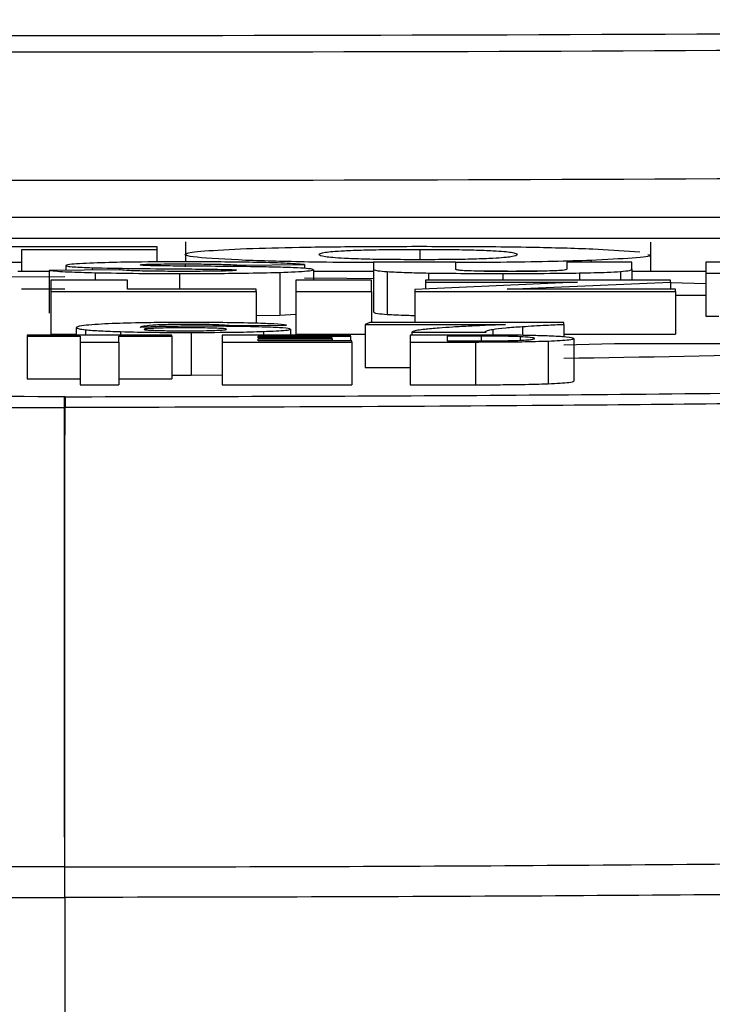
# Model space of a CAD drawing. Units: millimetres. Extents: x 0 to 8110, y 0 to 3360.
# Drawn here: x 712 to 716, y 1363 to 1369 of the extents above; entities that cross this region are included whole.
import ezdxf

# ---------------------------------------------------------------- set-up
doc = ezdxf.new("R2010")
doc.units = ezdxf.units.MM
doc.header["$LTSCALE"] = 12
doc.layers.add('TK1', color=7, linetype='Continuous', lineweight=25)

msp = doc.modelspace()

# ---------------------------------------------------------------- linework, layer by layer
at = {"layer": 'TK1'}
for p, q in [((726.467, 1368.003), (697.4045, 1368.003)), ((726.4664, 1368.0033), (697.4051, 1368.0033)), ((721.8351, 1367.8786), (702.0365, 1367.8786)), ((710.0989, 1367.8295), (712.4833, 1367.8295)), ((712.4833, 1367.8108), (711.6791, 1367.8108)), ((711.6791, 1367.8108), (711.6791, 1367.7346)), ((712.4833, 1367.8295), (712.4833, 1367.8108)), ((712.4833, 1367.8108), (712.4833, 1367.7376)), ((712.6547, 1367.8576), (712.6547, 1367.7385)), ((714.0501, 1367.8129), (714.0501, 1367.7513)), ((715.0808, 1367.8162), (715.36, 1367.7982)), ((715.427, 1367.6831), (715.427, 1367.8566)), ((711.6791, 1367.7346), (711.3269, 1367.7346)), ((711.6791, 1367.7346), (711.6791, 1367.6831)), ((712.2596, 1367.6912), (711.8423, 1367.6879)), ((711.9425, 1367.7173), (711.9425, 1367.6887)), ((712.0989, 1367.7038), (712.0989, 1367.6899)), ((712.6528, 1367.7262), (712.6528, 1367.7089)), ((712.889, 1367.6935), (712.889, 1367.6807)), ((712.9805, 1367.7182), (713.3643, 1367.7227)), ((713.3643, 1367.7227), (713.3643, 1367.6993)), ((713.4165, 1367.6916), (713.4165, 1367.6296)), ((713.7744, 1367.7375), (713.7744, 1367.6956)), ((714.2641, 1367.7375), (713.7744, 1367.7375)), ((713.7744, 1367.6956), (713.7744, 1367.4411)), ((714.2641, 1367.6956), (714.2641, 1367.7375)), ((714.9256, 1367.7375), (714.9256, 1367.6956)), ((715.312, 1367.7375), (714.9256, 1367.7375)), ((715.07, 1367.7473), (715.07, 1367.7375)), ((715.312, 1367.6956), (715.312, 1367.7375)), ((715.312, 1367.6956), (715.312, 1367.6296)), ((716.5998, 1367.7375), (715.7538, 1367.7375)), ((715.7538, 1367.7375), (715.7538, 1367.6703)), ((711.9358, 1367.6485), (711.6039, 1367.6482)), ((711.6561, 1367.6831), (711.8423, 1367.6831)), ((711.8423, 1367.6879), (711.8423, 1367.4334)), ((712.1164, 1367.674), (712.1164, 1367.6296)), ((712.62, 1367.6693), (712.62, 1367.5757)), ((713.2158, 1367.6759), (713.2158, 1367.4214)), ((713.4165, 1367.6831), (713.7744, 1367.6831)), ((713.8562, 1367.6802), (713.8562, 1367.4257)), ((714.1023, 1367.6721), (714.1023, 1367.6296)), ((714.4333, 1367.6831), (714.7495, 1367.6831)), ((714.5448, 1367.6693), (714.5448, 1367.6296)), ((715.001, 1367.6724), (715.001, 1367.6296)), ((715.2459, 1367.6806), (715.2459, 1367.6296)), ((715.312, 1367.6831), (715.7538, 1367.6831)), ((715.7538, 1367.6703), (716.2078, 1367.6703)), ((715.7538, 1367.6703), (715.7538, 1367.4158)), ((711.6791, 1367.5787), (711.9358, 1367.5789)), ((711.8528, 1367.6296), (711.8528, 1367.5624)), ((712.3099, 1367.6296), (711.8528, 1367.6296)), ((712.3099, 1367.5757), (712.3099, 1367.6296)), ((713.0759, 1367.5757), (712.3099, 1367.5757)), ((713.0759, 1367.5624), (713.0759, 1367.5757)), ((713.7628, 1367.6296), (713.3126, 1367.6296)), ((713.3126, 1367.6296), (713.3126, 1367.5624)), ((713.7628, 1367.5624), (713.7628, 1367.6296)), ((714.9899, 1367.6169), (714.0197, 1367.5738)), ((714.0197, 1367.5738), (714.0197, 1367.5624)), ((714.0842, 1367.6296), (714.0842, 1367.6169)), ((715.5429, 1367.6296), (714.0842, 1367.6296)), ((714.0842, 1367.6169), (714.9899, 1367.6169)), ((714.0842, 1367.6169), (714.0842, 1367.5767)), ((714.5704, 1367.5753), (715.5429, 1367.618)), ((715.5736, 1367.5753), (714.5704, 1367.5753)), ((715.5429, 1367.618), (715.5429, 1367.6296)), ((715.5429, 1367.618), (715.5429, 1367.5753)), ((715.5429, 1367.6149), (715.7538, 1367.6106)), ((715.5736, 1367.5624), (715.5736, 1367.5753)), ((711.8528, 1367.5624), (711.8528, 1367.3079)), ((711.8528, 1367.5624), (713.0759, 1367.5624)), ((713.0759, 1367.5624), (713.0759, 1367.373)), ((713.3126, 1367.5624), (713.7628, 1367.5624)), ((713.3126, 1367.5624), (713.3126, 1367.3079)), ((713.7628, 1367.5624), (713.7628, 1367.3766)), ((714.0197, 1367.5624), (714.0197, 1367.3766)), ((714.0197, 1367.5624), (715.5736, 1367.5624)), ((715.5736, 1367.5624), (715.5736, 1367.3079)), ((715.7538, 1367.5389), (715.5736, 1367.5389)), ((713.0759, 1367.4184), (713.2158, 1367.4214)), ((713.2158, 1367.4214), (713.3126, 1367.4263)), ((715.7538, 1367.4158), (715.8306, 1367.4158)), ((712.0045, 1367.3471), (712.0045, 1367.3027)), ((712.9246, 1367.359), (713.2569, 1367.3621)), ((713.7536, 1367.3766), (713.7246, 1367.3647)), ((713.7246, 1367.3647), (714.5612, 1367.3647)), ((713.7246, 1367.3647), (713.7246, 1367.1102)), ((714.9083, 1367.3766), (713.7536, 1367.3766)), ((714.6624, 1367.3535), (714.6624, 1367.3009)), ((714.9083, 1367.3664), (714.9083, 1367.3766)), ((714.9083, 1367.3664), (714.9083, 1367.2916)), ((711.7116, 1367.3027), (711.7116, 1367.2963)), ((712.5734, 1367.3027), (711.7116, 1367.3027)), ((711.7116, 1367.2963), (712.0276, 1367.2963)), ((711.7116, 1367.2963), (711.7116, 1367.0418)), ((711.8528, 1367.3079), (712.0045, 1367.3079)), ((712.0276, 1367.2963), (712.0276, 1367.2613)), ((712.0594, 1367.3343), (712.0594, 1367.3027)), ((712.2573, 1367.2963), (712.5734, 1367.2963)), ((712.2573, 1367.2613), (712.2573, 1367.2963)), ((712.2687, 1367.3229), (712.2687, 1367.3027)), ((712.5734, 1367.2963), (712.5734, 1367.3027)), ((712.5734, 1367.2963), (712.5734, 1367.0418)), ((712.6887, 1367.3182), (712.6887, 1367.0637)), ((713.6372, 1367.3027), (712.8728, 1367.3027)), ((712.8728, 1367.3027), (712.8728, 1367.2613)), ((713.087, 1367.2966), (713.6372, 1367.2966)), ((713.087, 1367.2853), (713.087, 1367.2966)), ((713.5291, 1367.2853), (713.087, 1367.2853)), ((713.087, 1367.2793), (713.5291, 1367.2793)), ((713.087, 1367.2677), (713.087, 1367.2793)), ((713.1198, 1367.324), (713.1198, 1367.3027)), ((713.2811, 1367.3375), (713.2811, 1367.3027)), ((713.3126, 1367.3079), (713.7246, 1367.3079)), ((713.5291, 1367.2793), (713.5291, 1367.2853)), ((713.5291, 1367.2793), (713.5291, 1367.2677)), ((713.6372, 1367.2966), (713.6372, 1367.3027)), ((713.6372, 1367.2966), (713.6372, 1367.2677)), ((714.4299, 1367.3027), (713.9919, 1367.3027)), ((713.9919, 1367.3027), (713.9919, 1367.2613)), ((714.003, 1367.319), (714.003, 1367.3027)), ((714.003, 1367.319), (714.4451, 1367.319)), ((714.4161, 1367.2968), (714.2123, 1367.2968)), ((714.2123, 1367.2968), (714.2123, 1367.2674)), ((714.4161, 1367.2968), (714.4161, 1367.2676)), ((714.4845, 1367.3365), (714.4845, 1367.3024)), ((714.6472, 1367.2926), (714.6472, 1367.2718)), ((714.9083, 1367.3079), (715.5736, 1367.3079)), ((714.967, 1367.2819), (714.967, 1367.0274)), ((712.0276, 1367.2613), (712.2573, 1367.2613)), ((712.0276, 1367.2613), (712.0276, 1367.0068)), ((712.2573, 1367.2613), (712.2573, 1367.0068)), ((712.8728, 1367.2613), (713.6448, 1367.2613)), ((712.8728, 1367.2613), (712.8728, 1367.0068)), ((713.6448, 1367.2677), (713.087, 1367.2677)), ((713.6448, 1367.2613), (713.6448, 1367.2677)), ((713.6448, 1367.2613), (713.6448, 1367.0068)), ((713.9919, 1367.2613), (713.9919, 1367.0068)), ((713.9919, 1367.2613), (714.3819, 1367.2613)), ((714.2123, 1367.2674), (714.3909, 1367.2674)), ((714.3819, 1367.2613), (714.3819, 1367.0068)), ((714.8154, 1367.2672), (714.8154, 1367.0127)), ((714.9083, 1367.2447), (715.2096, 1367.2524)), ((715.2096, 1367.2524), (717.6393, 1367.2524)), ((713.7246, 1367.1102), (713.9919, 1367.1102)), ((712.5734, 1367.0642), (712.6887, 1367.0637)), ((712.6887, 1367.0637), (712.8728, 1367.0649)), ((711.7116, 1367.0418), (712.0276, 1367.0418)), ((712.0276, 1367.0068), (712.2573, 1367.0068)), ((712.2573, 1367.0418), (712.5734, 1367.0418)), ((712.8728, 1367.0068), (713.6448, 1367.0068)), ((713.9919, 1367.0068), (714.3819, 1367.0068)), ((711.9358, 1366.9354), (711.934, 1366.9354)), ((711.9358, 1366.9354), (711.9375, 1366.9354)), ((711.9341, 1366.8718), (711.9358, 1366.8718)), ((711.9375, 1366.8718), (711.9358, 1366.8718)), ((711.9358, 1364.136), (711.9358, 1366.8718)), ((711.9358, 1364.136), (711.9355, 1364.136)), ((711.9358, 1364.136), (711.9361, 1364.136)), ((711.9355, 1363.9542), (711.9358, 1363.9542)), ((711.9358, 1363.9542), (711.9358, 1360.9814)), ((711.936, 1363.9542), (711.9358, 1363.9542))]:
    msp.add_line(p, q, dxfattribs=at)
at = {"layer": 'TK1', "flags": 128}
for points in [[(713.3643, 1367.6435), (713.6165, 1367.6416), (713.7744, 1367.6402)], [(711.9355, 1364.136), (711.9353, 1364.4864), (711.9352, 1364.8344), (711.935, 1365.18), (711.9348, 1365.5232), (711.9346, 1365.864), (711.9345, 1366.2024), (711.9343, 1366.5383), (711.9341, 1366.8718)], [(711.9361, 1364.136), (711.9362, 1364.4864), (711.9364, 1364.8344), (711.9366, 1365.18), (711.9368, 1365.5232), (711.9369, 1365.864), (711.9371, 1366.2024), (711.9373, 1366.5383), (711.9375, 1366.8718)], [(711.9355, 1363.9542), (711.9355, 1363.9794), (711.9355, 1364.0045), (711.9355, 1364.029), (711.9355, 1364.0528), (711.9355, 1364.0756), (711.9355, 1364.0972), (711.9355, 1364.1174), (711.9355, 1364.136)], [(711.936, 1363.9542), (711.936, 1363.9794), (711.936, 1364.0045), (711.936, 1364.029), (711.936, 1364.0528), (711.936, 1364.0756), (711.936, 1364.0972), (711.936, 1364.1174), (711.9361, 1364.136)]]:
    msp.add_lwpolyline(points, dxfattribs=at)
at = {"layer": 'TK1'}
for centre, radius, start, end in [((711.9355, 2143.2762), 774.1895, 269.1086897, 270.8913103), ((711.9355, 2143.2762), 774.2879, 269.1247354, 270.8752646), ((711.9355, 2143.2762), 775.0517, 269.1247354, 270.8752646), ((713.5413, 1466.4351), 99.2795, 270.788929, 272.441871), ((691.7086, 1366.8769), 20.2255, 359.9855, 0.16555), ((732.163, 1366.8769), 20.2255, 179.83445, 180.0145)]:
    msp.add_arc(centre, radius, start, end, dxfattribs=at)
for points, knots in [([(713.0136, 1367.7475), (712.901, 1367.7533), (712.6693, 1367.7652), (712.6322, 1367.7856), (712.7344, 1367.8039), (712.9247, 1367.8127), (713.0183, 1367.8171)], [0, 0, 0, 0, 0.274359, 0.5643, 0.785792, 1, 1, 1, 1]), ([(713.0183, 1367.8171), (713.1182, 1367.8202), (713.3242, 1367.8266), (713.7527, 1367.8309), (714.2227, 1367.8314), (714.7223, 1367.828), (714.9649, 1367.82), (715.0808, 1367.8162)], [0, 0, 0, 0, 0.173861, 0.35851, 0.568612, 0.793945, 1, 1, 1, 1]), ([(714.0501, 1367.7513), (713.9882, 1367.7514), (713.8705, 1367.7517), (713.7106, 1367.7544), (713.5645, 1367.76), (713.4671, 1367.7696), (713.4433, 1367.7821), (713.4671, 1367.7946), (713.5646, 1367.8042), (713.7106, 1367.8097), (713.8705, 1367.8125), (713.9882, 1367.8127), (714.0501, 1367.8129)], [0, 0, 0, 0, 0.076534, 0.145682, 0.215791, 0.339329, 0.500303, 0.660954, 0.784295, 0.854341, 0.923468, 1, 1, 1, 1]), ([(714.0501, 1367.8129), (714.1101, 1367.8127), (714.2246, 1367.8124), (714.3798, 1367.8097), (714.5211, 1367.8041), (714.6148, 1367.7945), (714.6379, 1367.782), (714.6148, 1367.7696), (714.521, 1367.76), (714.3797, 1367.7545), (714.2245, 1367.7517), (714.1101, 1367.7514), (714.0501, 1367.7513)], [0, 0, 0, 0, 0.075047, 0.143244, 0.213137, 0.337588, 0.500395, 0.662838, 0.787015, 0.856802, 0.924958, 1, 1, 1, 1]), ([(715.4077, 1367.7821), (715.4138, 1367.7805), (715.4413, 1367.7734), (715.3404, 1367.7607), (715.1592, 1367.7517), (715.07, 1367.7473)], [0, 0, 0, 0, 0.127956, 0.570346, 1, 1, 1, 1]), ([(712.1292, 1367.7324), (712.0693, 1367.7299), (711.9617, 1367.7255), (711.9484, 1367.7198), (711.9425, 1367.7173)], [0, 0, 0, 0, 0.557252, 1, 1, 1, 1]), ([(711.9425, 1367.7173), (711.9447, 1367.7157), (711.9488, 1367.7128), (711.9908, 1367.7079), (712.0585, 1367.7053), (712.0989, 1367.7038)], [0, 0, 0, 0, 0.310729, 0.589028, 1, 1, 1, 1]), ([(712.0989, 1367.7038), (712.1775, 1367.7021), (712.3401, 1367.6986), (712.5265, 1367.6973), (712.6229, 1367.6965)], [0, 0, 0, 0, 0.483174, 1, 1, 1, 1]), ([(712.6359, 1367.7385), (712.5259, 1367.7383), (712.3388, 1367.7379), (712.1904, 1367.734), (712.1292, 1367.7324)], [0, 0, 0, 0, 0.587855, 1, 1, 1, 1]), ([(712.6511, 1367.6818), (712.5969, 1367.6819), (712.4969, 1367.6821), (712.3735, 1367.6843), (712.2949, 1367.6875), (712.2717, 1367.6899), (712.2596, 1367.6912)], [0, 0, 0, 0, 0.312883, 0.577264, 0.779132, 1, 1, 1, 1]), ([(712.3852, 1367.7202), (712.3867, 1367.7209), (712.3896, 1367.7222), (712.4207, 1367.724), (712.4749, 1367.7253), (712.555, 1367.7261), (712.6177, 1367.7262), (712.6528, 1367.7262)], [0, 0, 0, 0, 0.165192, 0.316391, 0.477764, 0.707967, 1, 1, 1, 1]), ([(712.4354, 1367.7161), (712.4193, 1367.7167), (712.3905, 1367.7179), (712.3868, 1367.7195), (712.3852, 1367.7202)], [0, 0, 0, 0, 0.557508, 1, 1, 1, 1]), ([(712.6615, 1367.7132), (712.6081, 1367.7136), (712.5402, 1367.7141), (712.4654, 1367.7152), (712.4446, 1367.7158), (712.4354, 1367.7161)], [0, 0, 0, 0, 0.673373, 0.85719, 1, 1, 1, 1]), ([(712.6229, 1367.6965), (712.6843, 1367.6961), (712.7767, 1367.6954), (712.8608, 1367.694), (712.889, 1367.6935)], [0, 0, 0, 0, 0.664344, 1, 1, 1, 1]), ([(713.3643, 1367.7227), (713.3293, 1367.7254), (713.2612, 1367.7306), (713.0715, 1367.7357), (712.8576, 1367.7382), (712.7131, 1367.7384), (712.6359, 1367.7385)], [0, 0, 0, 0, 0.271984, 0.529824, 0.749091, 1, 1, 1, 1]), ([(712.6528, 1367.7262), (712.6958, 1367.7261), (712.7768, 1367.7259), (712.877, 1367.724), (712.9445, 1367.7214), (712.9681, 1367.7193), (712.9805, 1367.7182)], [0, 0, 0, 0, 0.297894, 0.561069, 0.769605, 1, 1, 1, 1]), ([(713.0926, 1367.709), (713.0255, 1367.7098), (712.8847, 1367.7116), (712.7382, 1367.7126), (712.6615, 1367.7132)], [0, 0, 0, 0, 0.476827, 1, 1, 1, 1]), ([(712.889, 1367.6935), (712.9007, 1367.6932), (712.9235, 1367.6926), (712.9522, 1367.691), (712.9558, 1367.6897), (712.9581, 1367.6889)], [0, 0, 0, 0, 0.287031, 0.556509, 1, 1, 1, 1]), ([(713.7744, 1367.734), (713.7444, 1367.734), (713.6104, 1367.7344), (713.3273, 1367.7377), (713.1312, 1367.7439), (713.0136, 1367.7475)], [0, 0, 0, 0, 0.103237, 0.46236, 1, 1, 1, 1]), ([(713.3227, 1367.7022), (713.2862, 1367.7038), (713.2222, 1367.7066), (713.1315, 1367.7083), (713.0926, 1367.709)], [0, 0, 0, 0, 0.571012, 1, 1, 1, 1]), ([(713.2158, 1367.6759), (713.2801, 1367.6785), (713.394, 1367.6831), (713.4097, 1367.689), (713.4165, 1367.6916)], [0, 0, 0, 0, 0.565467, 1, 1, 1, 1]), ([(713.4165, 1367.6916), (713.4115, 1367.6938), (713.4028, 1367.6975), (713.3472, 1367.7007), (713.3227, 1367.7022)], [0, 0, 0, 0, 0.560483, 1, 1, 1, 1]), ([(713.7744, 1367.6956), (713.7758, 1367.6923), (713.7782, 1367.687), (713.835, 1367.6821), (713.8562, 1367.6802)], [0, 0, 0, 0, 0.625191, 1, 1, 1, 1]), ([(715.07, 1367.7473), (714.9982, 1367.7449), (714.8526, 1367.74), (714.5718, 1367.7352), (714.3667, 1367.7346), (714.2641, 1367.7343)], [0, 0, 0, 0, 0.32732, 0.663506, 1, 1, 1, 1]), ([(714.2902, 1367.6877), (714.2819, 1367.6889), (714.2643, 1367.6915), (714.2642, 1367.6942), (714.2641, 1367.6956)], [0, 0, 0, 0, 0.476599, 1, 1, 1, 1]), ([(714.9256, 1367.6956), (714.9257, 1367.6938), (714.9257, 1367.6911), (714.9061, 1367.6884), (714.8993, 1367.6875)], [0, 0, 0, 0, 0.653627, 1, 1, 1, 1]), ([(715.2459, 1367.6806), (715.267, 1367.6829), (715.3107, 1367.6878), (715.3116, 1367.693), (715.312, 1367.6956)], [0, 0, 0, 0, 0.483218, 1, 1, 1, 1]), ([(711.8423, 1367.6879), (711.8734, 1367.6847), (711.9278, 1367.6791), (712.0598, 1367.6755), (712.1164, 1367.674)], [0, 0, 0, 0, 0.571238, 1, 1, 1, 1]), ([(712.1164, 1367.674), (712.2014, 1367.6724), (712.3601, 1367.6696), (712.5375, 1367.6694), (712.62, 1367.6693)], [0, 0, 0, 0, 0.535491, 1, 1, 1, 1]), ([(712.62, 1367.6693), (712.7524, 1367.6695), (712.9709, 1367.6698), (713.1465, 1367.6742), (713.2158, 1367.6759)], [0, 0, 0, 0, 0.605971, 1, 1, 1, 1]), ([(712.8822, 1367.6839), (712.8664, 1367.6835), (712.8325, 1367.6828), (712.7538, 1367.682), (712.6917, 1367.6819), (712.6511, 1367.6818)], [0, 0, 0, 0, 0.2338, 0.498407, 1, 1, 1, 1]), ([(712.9581, 1367.6889), (712.957, 1367.6884), (712.9547, 1367.6873), (712.9317, 1367.6855), (712.9014, 1367.6845), (712.8822, 1367.6839)], [0, 0, 0, 0, 0.270086, 0.53781, 1, 1, 1, 1]), ([(713.8562, 1367.6802), (713.8919, 1367.6784), (713.9566, 1367.675), (714.0571, 1367.673), (714.1023, 1367.6721)], [0, 0, 0, 0, 0.550542, 1, 1, 1, 1]), ([(714.1023, 1367.6721), (714.1749, 1367.6712), (714.3179, 1367.6694), (714.4699, 1367.6693), (714.5448, 1367.6693)], [0, 0, 0, 0, 0.507208, 1, 1, 1, 1]), ([(714.3946, 1367.6836), (714.3683, 1367.6842), (714.3227, 1367.6852), (714.2999, 1367.6869), (714.2902, 1367.6877)], [0, 0, 0, 0, 0.576682, 1, 1, 1, 1]), ([(714.5873, 1367.6821), (714.5476, 1367.6822), (714.4804, 1367.6823), (714.4194, 1367.6832), (714.3946, 1367.6836)], [0, 0, 0, 0, 0.591829, 1, 1, 1, 1]), ([(714.5448, 1367.6693), (714.6396, 1367.6694), (714.7974, 1367.6695), (714.9429, 1367.6716), (715.001, 1367.6724)], [0, 0, 0, 0, 0.600923, 1, 1, 1, 1]), ([(714.7935, 1367.6836), (714.7593, 1367.6831), (714.6931, 1367.6822), (714.6218, 1367.6821), (714.5873, 1367.6821)], [0, 0, 0, 0, 0.515821, 1, 1, 1, 1]), ([(714.8993, 1367.6875), (714.8859, 1367.6866), (714.8608, 1367.685), (714.815, 1367.684), (714.7935, 1367.6836)], [0, 0, 0, 0, 0.531731, 1, 1, 1, 1]), ([(715.001, 1367.6724), (715.0607, 1367.6736), (715.1617, 1367.6757), (715.2214, 1367.6791), (715.2459, 1367.6806)], [0, 0, 0, 0, 0.591091, 1, 1, 1, 1]), ([(713.7744, 1367.4411), (713.7758, 1367.4378), (713.7782, 1367.4325), (713.835, 1367.4276), (713.8562, 1367.4257)], [0, 0, 0, 0, 0.625191, 1, 1, 1, 1]), ([(713.8562, 1367.4257), (713.8904, 1367.4238), (713.9345, 1367.4214), (714.004, 1367.4199), (714.0197, 1367.4195)], [0, 0, 0, 0, 0.774546, 1, 1, 1, 1]), ([(711.934, 1366.9354), (711.085, 1366.9371), (709.3869, 1366.9406), (707.0543, 1366.9662), (705.0074, 1367.0032), (703.259, 1367.0491), (701.7603, 1367.1048), (700.5424, 1367.1685), (699.659, 1367.2384), (699.2001, 1367.2993), (699.0821, 1367.3363), (699.0445, 1367.3481)], [0, 0, 0, 0, 0.13261, 0.265228, 0.378596, 0.491969, 0.605743, 0.719525, 0.833226, 0.946931, 1, 1, 1, 1]), ([(711.9375, 1366.9354), (712.7866, 1366.9371), (714.4847, 1366.9406), (716.8173, 1366.9662), (718.8642, 1367.0032), (720.6126, 1367.0491), (722.1113, 1367.1048), (723.3291, 1367.1685), (724.2126, 1367.2384), (724.6715, 1367.2993), (724.7895, 1367.3363), (724.8271, 1367.3481)], [0, 0, 0, 0, 0.13261, 0.265228, 0.378596, 0.491969, 0.605743, 0.719525, 0.833226, 0.946931, 1, 1, 1, 1]), ([(712.1755, 1367.3689), (712.1206, 1367.3653), (712.0167, 1367.3584), (712.0084, 1367.3507), (712.0045, 1367.3471)], [0, 0, 0, 0, 0.527688, 1, 1, 1, 1]), ([(712.0045, 1367.3471), (712.0076, 1367.3447), (712.0134, 1367.3403), (712.0451, 1367.3362), (712.0594, 1367.3343)], [0, 0, 0, 0, 0.547213, 1, 1, 1, 1]), ([(712.6829, 1367.3775), (712.624, 1367.3774), (712.5117, 1367.3772), (712.3234, 1367.3747), (712.2314, 1367.3711), (712.1755, 1367.3689)], [0, 0, 0, 0, 0.301227, 0.574994, 1, 1, 1, 1]), ([(712.3879, 1367.3486), (712.3903, 1367.3514), (712.3944, 1367.3563), (712.4386, 1367.362), (712.4973, 1367.3651), (712.5488, 1367.3667), (712.6106, 1367.3677), (712.6551, 1367.3678), (712.678, 1367.3678)], [0, 0, 0, 0, 0.348693, 0.609001, 0.713848, 0.808712, 0.90134, 1, 1, 1, 1]), ([(712.7575, 1367.3552), (712.7136, 1367.3551), (712.6303, 1367.3549), (712.4913, 1367.3531), (712.427, 1367.3503), (712.3879, 1367.3486)], [0, 0, 0, 0, 0.303728, 0.576696, 1, 1, 1, 1]), ([(712.8993, 1367.3382), (712.8951, 1367.3391), (712.8871, 1367.3408), (712.8451, 1367.3431), (712.7889, 1367.3447), (712.7245, 1367.3457), (712.655, 1367.346), (712.5847, 1367.3457), (712.5184, 1367.3446), (712.4622, 1367.3428), (712.4206, 1367.3405), (712.4125, 1367.3387), (712.4084, 1367.3378)], [0, 0, 0, 0, 0.10506, 0.204461, 0.304707, 0.398306, 0.491319, 0.588038, 0.684874, 0.788814, 0.891855, 1, 1, 1, 1]), ([(712.678, 1367.3678), (712.7124, 1367.3677), (712.7794, 1367.3675), (712.8561, 1367.3653), (712.9025, 1367.3623), (712.9168, 1367.3602), (712.9246, 1367.359)], [0, 0, 0, 0, 0.261985, 0.510866, 0.733335, 1, 1, 1, 1]), ([(713.0732, 1367.3731), (713.0102, 1367.3745), (712.891, 1367.3772), (712.7495, 1367.3774), (712.6829, 1367.3775)], [0, 0, 0, 0, 0.528725, 1, 1, 1, 1]), ([(713.1346, 1367.3499), (713.0742, 1367.3516), (712.963, 1367.3547), (712.8218, 1367.355), (712.7575, 1367.3552)], [0, 0, 0, 0, 0.543931, 1, 1, 1, 1]), ([(713.2569, 1367.3621), (713.2373, 1367.3644), (713.2019, 1367.3686), (713.1128, 1367.3717), (713.0732, 1367.3731)], [0, 0, 0, 0, 0.554794, 1, 1, 1, 1]), ([(713.2811, 1367.3375), (713.2731, 1367.3401), (713.2588, 1367.3448), (713.1729, 1367.3484), (713.1346, 1367.3499)], [0, 0, 0, 0, 0.55457, 1, 1, 1, 1]), ([(714.1646, 1367.3442), (714.1339, 1367.3417), (714.0825, 1367.3376), (714.0514, 1367.3332), (714.0389, 1367.3314)], [0, 0, 0, 0, 0.599755, 1, 1, 1, 1]), ([(714.3522, 1367.3561), (714.3157, 1367.3541), (714.2455, 1367.3503), (714.1909, 1367.3462), (714.1646, 1367.3442)], [0, 0, 0, 0, 0.519921, 1, 1, 1, 1]), ([(714.5612, 1367.3647), (714.5194, 1367.3632), (714.4447, 1367.3605), (714.3805, 1367.3574), (714.3522, 1367.3561)], [0, 0, 0, 0, 0.558935, 1, 1, 1, 1]), ([(714.4845, 1367.3365), (714.5067, 1367.3397), (714.5478, 1367.3456), (714.6263, 1367.351), (714.6624, 1367.3535)], [0, 0, 0, 0, 0.540091, 1, 1, 1, 1]), ([(714.6624, 1367.3535), (714.7069, 1367.3564), (714.7779, 1367.3609), (714.8729, 1367.3649), (714.9083, 1367.3664)], [0, 0, 0, 0, 0.626698, 1, 1, 1, 1]), ([(698.8834, 1367.2897), (698.8834, 1367.2897), (698.9133, 1367.2778), (699.0482, 1367.2407), (699.4967, 1367.179), (700.3916, 1367.1085), (701.6248, 1367.0437), (703.1356, 1366.9875), (704.9109, 1366.9407), (706.8626, 1366.9052), (709.215, 1366.8788), (710.9391, 1366.8718), (711.9341, 1366.8718), (711.9341, 1366.8718)], [0, 0, 0, 0, 0.000003, 0.053067, 0.165153, 0.28048, 0.392641, 0.508041, 0.619812, 0.734783, 0.846312, 0.999997, 1, 1, 1, 1]), ([(724.9882, 1367.2897), (724.9882, 1367.2897), (724.9582, 1367.2778), (724.8234, 1367.2407), (724.3748, 1367.179), (723.4799, 1367.1085), (722.2467, 1367.0437), (720.736, 1366.9875), (718.9606, 1366.9407), (717.009, 1366.9052), (714.6566, 1366.8788), (712.9324, 1366.8718), (711.9375, 1366.8718), (711.9375, 1366.8718)], [0, 0, 0, 0, 0.000003, 0.053067, 0.165153, 0.28048, 0.392641, 0.508041, 0.619812, 0.734783, 0.846312, 0.999997, 1, 1, 1, 1]), ([(712.0594, 1367.3343), (712.0856, 1367.3319), (712.133, 1367.3276), (712.2268, 1367.3244), (712.2687, 1367.3229)], [0, 0, 0, 0, 0.55234, 1, 1, 1, 1]), ([(712.2687, 1367.3229), (712.3357, 1367.3214), (712.4637, 1367.3185), (712.6161, 1367.3183), (712.6887, 1367.3182)], [0, 0, 0, 0, 0.523414, 1, 1, 1, 1]), ([(712.4095, 1367.3368), (712.4094, 1367.3362), (712.4091, 1367.3347), (712.4306, 1367.3324), (712.4615, 1367.3311), (712.477, 1367.3304)], [0, 0, 0, 0, 0.263031, 0.632262, 1, 1, 1, 1]), ([(712.477, 1367.3304), (712.5056, 1367.3296), (712.5578, 1367.3281), (712.6247, 1367.3279), (712.6549, 1367.3278)], [0, 0, 0, 0, 0.549596, 1, 1, 1, 1]), ([(712.6549, 1367.3278), (712.6921, 1367.3279), (712.758, 1367.3282), (712.8082, 1367.3296), (712.83, 1367.3303)], [0, 0, 0, 0, 0.565527, 1, 1, 1, 1]), ([(712.6887, 1367.3182), (712.7824, 1367.3184), (712.9445, 1367.3189), (713.0677, 1367.3225), (713.1198, 1367.324)], [0, 0, 0, 0, 0.577589, 1, 1, 1, 1]), ([(712.83, 1367.3303), (712.8457, 1367.331), (712.8785, 1367.3324), (712.8985, 1367.3349), (712.8984, 1367.3365), (712.8983, 1367.3372)], [0, 0, 0, 0, 0.344739, 0.718549, 1, 1, 1, 1]), ([(713.1198, 1367.324), (713.1716, 1367.3263), (713.263, 1367.3303), (713.2756, 1367.3353), (713.2811, 1367.3375)], [0, 0, 0, 0, 0.566289, 1, 1, 1, 1]), ([(714.0389, 1367.3314), (714.0283, 1367.3292), (714.0085, 1367.3251), (714.0047, 1367.321), (714.003, 1367.319)], [0, 0, 0, 0, 0.538067, 1, 1, 1, 1]), ([(714.6472, 1367.2926), (714.6304, 1367.2933), (714.598, 1367.2947), (714.5202, 1367.2965), (714.4558, 1367.2967), (714.4161, 1367.2968)], [0, 0, 0, 0, 0.292113, 0.564076, 1, 1, 1, 1]), ([(714.8199, 1367.2967), (714.7913, 1367.2978), (714.7349, 1367.2998), (714.6029, 1367.3022), (714.4964, 1367.3025), (714.4299, 1367.3027)], [0, 0, 0, 0, 0.278382, 0.549007, 1, 1, 1, 1]), ([(714.4403, 1367.3233), (714.4436, 1367.3255), (714.4504, 1367.3299), (714.473, 1367.3343), (714.4845, 1367.3365)], [0, 0, 0, 0, 0.493818, 1, 1, 1, 1]), ([(714.4451, 1367.319), (714.4436, 1367.3199), (714.4412, 1367.3214), (714.4405, 1367.3228), (714.4403, 1367.3233)], [0, 0, 0, 0, 0.636705, 1, 1, 1, 1]), ([(714.6344, 1367.2711), (714.6517, 1367.2719), (714.6878, 1367.2735), (714.7271, 1367.2774), (714.7316, 1367.2804), (714.7346, 1367.2824)], [0, 0, 0, 0, 0.244086, 0.509561, 1, 1, 1, 1]), ([(714.7346, 1367.2824), (714.7308, 1367.2845), (714.7242, 1367.2882), (714.67, 1367.2913), (714.6472, 1367.2926)], [0, 0, 0, 0, 0.578989, 1, 1, 1, 1]), ([(714.8154, 1367.2672), (714.8641, 1367.2696), (714.9536, 1367.2741), (714.9628, 1367.2795), (714.967, 1367.2819)], [0, 0, 0, 0, 0.543745, 1, 1, 1, 1]), ([(714.967, 1367.2819), (714.9602, 1367.285), (714.9482, 1367.2905), (714.8583, 1367.2949), (714.8199, 1367.2967)], [0, 0, 0, 0, 0.572714, 1, 1, 1, 1]), ([(714.3819, 1367.2613), (714.4313, 1367.2614), (714.5252, 1367.2615), (714.6815, 1367.2631), (714.7654, 1367.2657), (714.8154, 1367.2672)], [0, 0, 0, 0, 0.310274, 0.589037, 1, 1, 1, 1]), ([(714.3909, 1367.2674), (714.4424, 1367.2676), (714.5355, 1367.268), (714.6039, 1367.2702), (714.6344, 1367.2711)], [0, 0, 0, 0, 0.553947, 1, 1, 1, 1]), ([(714.3819, 1367.0068), (714.4313, 1367.0068), (714.5252, 1367.007), (714.6815, 1367.0086), (714.7654, 1367.0112), (714.8154, 1367.0127)], [0, 0, 0, 0, 0.310274, 0.589037, 1, 1, 1, 1]), ([(714.8154, 1367.0127), (714.8641, 1367.0151), (714.9536, 1367.0196), (714.9628, 1367.025), (714.967, 1367.0274)], [0, 0, 0, 0, 0.543745, 1, 1, 1, 1]), ([(711.9358, 1366.8718), (711.9358, 1366.8893), (711.9358, 1366.9244), (711.9358, 1366.9317), (711.9358, 1366.9354)], [0, 0, 0, 0, 0.5, 1, 1, 1, 1]), ([(711.9355, 1364.136), (711.9355, 1364.136), (711.0435, 1364.136), (709.2304, 1364.1406), (706.6014, 1364.1655), (704.1006, 1364.2037), (701.8411, 1364.2566), (699.8467, 1364.3219), (698.2121, 1364.3985), (696.9516, 1364.4833), (696.1787, 1364.5679), (695.9233, 1364.6253), (695.8598, 1364.6506), (695.8598, 1364.6506)], [0, 0, 0, 0, 0.000003, 0.111854, 0.226948, 0.338767, 0.453815, 0.565888, 0.681225, 0.793272, 0.908576, 0.999997, 1, 1, 1, 1]), ([(711.9361, 1364.136), (711.9361, 1364.136), (712.8409, 1364.136), (714.6539, 1364.1418), (717.2949, 1364.1654), (719.7812, 1364.2044), (722.0516, 1364.2569), (724.031, 1364.3227), (725.6748, 1364.3991), (726.9213, 1364.4837), (727.6957, 1364.5683), (727.9483, 1364.6253), (728.0118, 1364.6506), (728.0118, 1364.6506)], [0, 0, 0, 0, 0.000003, 0.113474, 0.226952, 0.340383, 0.45382, 0.567519, 0.681226, 0.794897, 0.908572, 0.999997, 1, 1, 1, 1]), ([(695.7774, 1364.4714), (695.7774, 1364.4714), (695.8412, 1364.4459), (696.0939, 1364.3891), (696.8646, 1364.3041), (698.1141, 1364.2195), (699.7669, 1364.1417), (701.7489, 1364.0765), (704.0372, 1364.0226), (706.5252, 1363.9845), (709.1908, 1363.9583), (711.012, 1363.9556), (711.9355, 1363.9542)], [0, 0, 0, 0, 0.000002, 0.091424, 0.203476, 0.318774, 0.430856, 0.546184, 0.658009, 0.773051, 0.884911, 1, 1, 1, 1]), ([(728.0942, 1364.4714), (728.0942, 1364.4714), (728.0303, 1364.4459), (727.7776, 1364.3891), (727.007, 1364.3041), (725.7574, 1364.2195), (724.1047, 1364.1417), (722.1227, 1364.0765), (719.8343, 1364.0226), (717.3464, 1363.9845), (714.6808, 1363.9583), (712.8596, 1363.9556), (711.936, 1363.9542)], [0, 0, 0, 0, 0.000002, 0.091424, 0.203476, 0.318774, 0.430856, 0.546184, 0.658009, 0.773051, 0.884911, 1, 1, 1, 1]), ([(711.9358, 1363.9542), (711.9358, 1363.9879), (711.9358, 1364.0503), (711.9358, 1364.1084), (711.9358, 1364.1324), (711.9358, 1364.136)], [0, 0, 0, 0, 0.499362, 0.92373, 1, 1, 1, 1])]:
    msp.add_open_spline(points, degree=3, knots=knots, dxfattribs=at)

doc.saveas('drawing.dxf')
